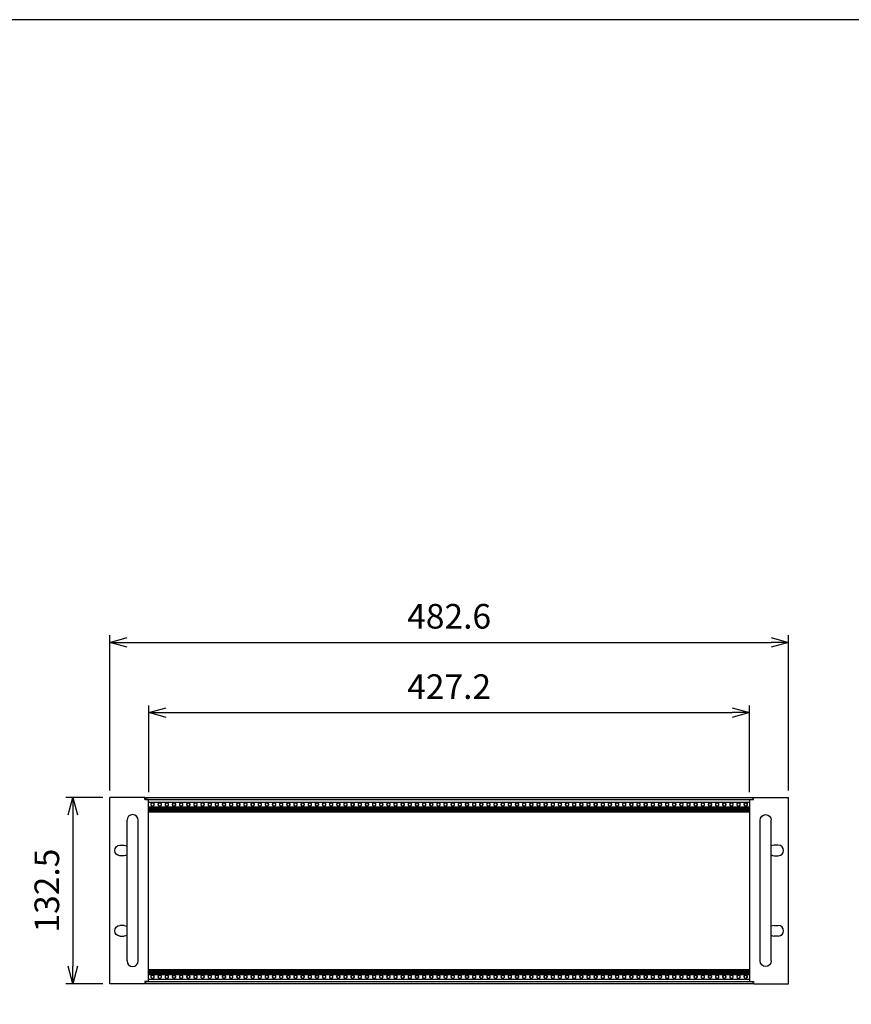
# Model space of a CAD drawing. Units: millimetres. Extents: x 0 to 2015, y 0 to 1400.
# Drawn here: x 416 to 1008, y 700 to 1400 of the extents above; entities that cross this region are included whole.
import ezdxf

# ---------------------------------------------------------------- set-up
doc = ezdxf.new("R2010")
doc.units = ezdxf.units.MM
doc.header["$LTSCALE"] = 5
doc.linetypes.add('AM_ISO02W050x2', pattern=[3.75, 3, -0.75])
for name, color, linetype, lineweight in [('AM_5', 3, 'Continuous', 25), ('M2.5ﾊﾞｰﾅｯﾄ', 6, 'Continuous', 13), ('M2.5ﾊﾞｰﾅｯﾄ0', 6, 'AM_ISO02W050x2', 13), ('側板', 2, 'Continuous', 25), ('取手', 5, 'Continuous', 25), ('ｺﾞﾑ足', 8, 'Continuous', 25), ('ﾌﾛﾝﾄﾚｰﾙ', 5, 'Continuous', 25), ('ﾏｳﾝﾄﾌﾞﾗｹｯﾄ', 7, 'Continuous', 25)]:
    doc.layers.add(name, color=color, linetype=linetype, lineweight=lineweight)
doc.styles.get("Standard").update_dxf_attribs({"font": 'ISOCP.SHX', "bigfont": 'EXTFONT.SHX'})
doc.dimstyles.new('AM_ISO', dxfattribs={"dimtxt": 3.5, "dimasz": 2.5, "dimexe": 1, "dimexo": 1, "dimgap": 1.5, "dimtad": 1, "dimdsep": 46, "dimtxsty": 'Standard', "dimblk": 'OPEN30', "dimcen": 0, "dimclrd": 3, "dimclre": 3, "dimclrt": 2, "dimadec": 0, "dimazin": 2, "dimtp": 0.1, "dimtm": 0.1, "dimtfac": 0.71, "dimtmove": 0, "dimatfit": 3, "dimldrblk": 'OPEN30', "dimfxl": 0, "dimlwd": -1, "dimlwe": -1, "dimarcsym": 0})

# ---------------------------------------------------------------- blocks, each defined once
blk = doc.blocks.new('TK-A3')
blk.add_lwpolyline([(0, 0), (403, 0), (403, 280), (0, 280)], close=True)
blk = doc.blocks.new('_Open30')
at = {"color": 0, "linetype": 'ByBlock', "lineweight": -2}
for p, q in [((-1, 0.268), (0, 0)), ((0, 0), (-1, -0.268)), ((0, 0), (-1, 0))]:
    blk.add_line(p, q, dxfattribs=at)
blk = doc.blocks.new('*D8')
at = {"layer": 'AM_5', "color": 3}
for p, q in [((480.32, 852.09), (480.32, 962.34)), ((962.92, 852.09), (962.92, 962.34)), ((492.82, 957.34), (950.42, 957.34))]:
    blk.add_line(p, q, dxfattribs=at)
at = {"layer": 'Defpoints', "color": 0}
for p in [(962.92, 957.34), (480.32, 847.09), (962.92, 847.09)]:
    blk.add_point(p, dxfattribs=at)
at = {"layer": 'AM_5', "color": 3, "xscale": 12.5, "yscale": 12.5, "zscale": 12.5, "rotation": 180}
blk.add_blockref('_Open30', (480.32, 957.34), dxfattribs=at)
at = {"layer": 'AM_5', "color": 3, "xscale": 12.5, "yscale": 12.5, "zscale": 12.5}
blk.add_blockref('_Open30', (962.92, 957.34), dxfattribs=at)
at = {"layer": 'AM_5', "color": 2, "insert": (721.62, 973.59), "char_height": 17.5, "attachment_point": 5}
blk.add_mtext('482.6', dxfattribs=at)
blk = doc.blocks.new('*D9')
at = {"layer": 'AM_5', "color": 3}
for p, q in [((508.02, 850.74), (508.02, 912.34)), ((935.22, 850.74), (935.22, 912.34)), ((520.52, 907.34), (922.72, 907.34))]:
    blk.add_line(p, q, dxfattribs=at)
at = {"layer": 'Defpoints', "color": 0}
for p in [(935.22, 907.34), (508.02, 845.74), (935.22, 845.74)]:
    blk.add_point(p, dxfattribs=at)
at = {"layer": 'AM_5', "color": 3, "xscale": 12.5, "yscale": 12.5, "zscale": 12.5, "rotation": 180}
blk.add_blockref('_Open30', (508.02, 907.34), dxfattribs=at)
at = {"layer": 'AM_5', "color": 3, "xscale": 12.5, "yscale": 12.5, "zscale": 12.5}
blk.add_blockref('_Open30', (935.22, 907.34), dxfattribs=at)
at = {"layer": 'AM_5', "color": 2, "insert": (721.62, 923.59), "char_height": 17.5, "attachment_point": 5}
blk.add_mtext('427.2', dxfattribs=at)
blk = doc.blocks.new('*D10')
at = {"layer": 'AM_5', "color": 3}
for p, q in [((475.32, 847.09), (449.15, 847.09)), ((454.15, 834.59), (454.15, 727.09)), ((475.42, 714.59), (449.15, 714.59))]:
    blk.add_line(p, q, dxfattribs=at)
at = {"layer": 'Defpoints', "color": 0}
for p in [(480.32, 847.09), (454.15, 714.59), (480.42, 714.59)]:
    blk.add_point(p, dxfattribs=at)
at = {"layer": 'AM_5', "color": 3, "xscale": 12.5, "yscale": 12.5, "zscale": 12.5}
for p, rotation in [((454.15, 847.09), 90), ((454.15, 714.59), 270)]:
    blk.add_blockref('_Open30', p, dxfattribs=dict(at, rotation=rotation))
at = {"layer": 'AM_5', "color": 2, "insert": (437.89, 780.84), "char_height": 17.5, "attachment_point": 5, "rotation": 90}
blk.add_mtext('132.5', dxfattribs=at)
blk = doc.blocks.new('マウントブラケット前')
at = {"layer": 'ﾏｳﾝﾄﾌﾞﾗｹｯﾄ'}
for p, q in [((0, 130.9), (2.6, 130.9)), ((0, 1.6), (0, 130.9)), ((2.6, 132.5), (27.6, 132.5)), ((2.6, 130.9), (2.6, 132.5)), ((27.6, 0), (27.6, 132.5)), ((20.3, 98.55), (17.3, 98.55)), ((17.3, 91.05), (20.3, 91.05)), ((17.3, 41.45), (20.3, 41.45)), ((20.3, 33.95), (17.3, 33.95)), ((0, 1.6), (2.6, 1.6)), ((2.6, 1.6), (2.6, 0)), ((2.6, 0), (27.6, 0))]:
    blk.add_line(p, q, dxfattribs=at)
for centre, start, end in [((17.3, 94.8), 90, 122.23095), ((20.3, 94.8), 270, 90), ((17.3, 94.8), 237.76905, 270), ((17.3, 37.7), 90, 122.23095), ((20.3, 37.7), 270, 90), ((17.3, 37.7), 237.76905, 270)]:
    blk.add_arc(centre, 3.75, start, end, dxfattribs=at)
blk = doc.blocks.new('A$C71370683')
at = {"layer": '取手'}
for p, q in [((-4, -100), (-4, 0)), ((4, -100), (4, 0))]:
    blk.add_line(p, q, dxfattribs=at)
for centre, start, end in [((0, 0), 0, 180), ((0, -100), 180, 0)]:
    blk.add_arc(centre, 4, start, end, dxfattribs=at)

msp = doc.modelspace()

# ---------------------------------------------------------------- linework, layer by layer
at = {"layer": 'M2.5ﾊﾞｰﾅｯﾄ'}
for centre in [(510.801, 842.09), (515.881, 842.09), (520.961, 842.09), (526.041, 842.09), (531.121, 842.09), (536.201, 842.09), (541.281, 842.09), (546.361, 842.09), (551.441, 842.09), (556.521, 842.09), (561.601, 842.09), (566.681, 842.09), (571.761, 842.09), (576.841, 842.09), (581.921, 842.09), (587.001, 842.09), (592.081, 842.09), (597.161, 842.09), (602.241, 842.09), (607.321, 842.09), (612.401, 842.09), (617.481, 842.09), (622.561, 842.09), (627.641, 842.09), (632.721, 842.09), (637.801, 842.09), (642.881, 842.09), (647.961, 842.09), (653.041, 842.09), (658.121, 842.09), (663.201, 842.09), (668.281, 842.09), (673.361, 842.09), (678.441, 842.09), (683.521, 842.09), (688.601, 842.09), (693.681, 842.09), (698.761, 842.09), (703.841, 842.09), (708.921, 842.09), (714.001, 842.09), (719.081, 842.09), (724.161, 842.09), (729.241, 842.09), (734.321, 842.09), (739.401, 842.09), (744.481, 842.09), (749.561, 842.09), (754.641, 842.09), (759.721, 842.09), (764.801, 842.09), (769.881, 842.09), (774.961, 842.09), (780.041, 842.09), (785.121, 842.09), (790.201, 842.09), (795.281, 842.09), (800.361, 842.09), (805.441, 842.09), (810.521, 842.09), (815.601, 842.09), (820.681, 842.09), (825.761, 842.09), (830.841, 842.09), (835.921, 842.09), (841.001, 842.09), (846.081, 842.09), (851.161, 842.09), (856.241, 842.09), (861.321, 842.09), (866.401, 842.09), (871.481, 842.09), (876.561, 842.09), (881.641, 842.09), (886.721, 842.09), (891.801, 842.09), (896.881, 842.09), (901.961, 842.09), (907.041, 842.09), (912.121, 842.09), (917.201, 842.09), (922.281, 842.09), (927.361, 842.09), (932.441, 842.09), (510.801, 719.59), (515.881, 719.59), (520.961, 719.59), (526.041, 719.59), (531.121, 719.59), (536.201, 719.59), (541.281, 719.59), (546.361, 719.59), (551.441, 719.59), (556.521, 719.59), (561.601, 719.59), (566.681, 719.59), (571.761, 719.59), (576.841, 719.59), (581.921, 719.59), (587.001, 719.59), (592.081, 719.59), (597.161, 719.59), (602.241, 719.59), (607.321, 719.59), (612.401, 719.59), (617.481, 719.59), (622.561, 719.59), (627.641, 719.59), (632.721, 719.59), (637.801, 719.59), (642.881, 719.59), (647.961, 719.59), (653.041, 719.59), (658.121, 719.59), (663.201, 719.59), (668.281, 719.59), (673.361, 719.59), (678.441, 719.59), (683.521, 719.59), (688.601, 719.59), (693.681, 719.59), (698.761, 719.59), (703.841, 719.59), (708.921, 719.59), (714.001, 719.59), (719.081, 719.59), (724.161, 719.59), (729.241, 719.59), (734.321, 719.59), (739.401, 719.59), (744.481, 719.59), (749.561, 719.59), (754.641, 719.59), (759.721, 719.59), (764.801, 719.59), (769.881, 719.59), (774.961, 719.59), (780.041, 719.59), (785.121, 719.59), (790.201, 719.59), (795.281, 719.59), (800.361, 719.59), (805.441, 719.59), (810.521, 719.59), (815.601, 719.59), (820.681, 719.59), (825.761, 719.59), (830.841, 719.59), (835.921, 719.59), (841.001, 719.59), (846.081, 719.59), (851.161, 719.59), (856.241, 719.59), (861.321, 719.59), (866.401, 719.59), (871.481, 719.59), (876.561, 719.59), (881.641, 719.59), (886.721, 719.59), (891.801, 719.59), (896.881, 719.59), (901.961, 719.59), (907.041, 719.59), (912.121, 719.59), (917.201, 719.59), (922.281, 719.59), (927.361, 719.59), (932.441, 719.59)]:
    msp.add_circle(centre, 0.95, dxfattribs=at)
at = {"layer": 'M2.5ﾊﾞｰﾅｯﾄ0'}
for centre in [(510.801, 842.09), (515.881, 842.09), (520.961, 842.09), (526.041, 842.09), (531.121, 842.09), (536.201, 842.09), (541.281, 842.09), (546.361, 842.09), (551.441, 842.09), (556.521, 842.09), (561.601, 842.09), (566.681, 842.09), (571.761, 842.09), (576.841, 842.09), (581.921, 842.09), (587.001, 842.09), (592.081, 842.09), (597.161, 842.09), (602.241, 842.09), (607.321, 842.09), (612.401, 842.09), (617.481, 842.09), (622.561, 842.09), (627.641, 842.09), (632.721, 842.09), (637.801, 842.09), (642.881, 842.09), (647.961, 842.09), (653.041, 842.09), (658.121, 842.09), (663.201, 842.09), (668.281, 842.09), (673.361, 842.09), (678.441, 842.09), (683.521, 842.09), (688.601, 842.09), (693.681, 842.09), (698.761, 842.09), (703.841, 842.09), (708.921, 842.09), (714.001, 842.09), (719.081, 842.09), (724.161, 842.09), (729.241, 842.09), (734.321, 842.09), (739.401, 842.09), (744.481, 842.09), (749.561, 842.09), (754.641, 842.09), (759.721, 842.09), (764.801, 842.09), (769.881, 842.09), (774.961, 842.09), (780.041, 842.09), (785.121, 842.09), (790.201, 842.09), (795.281, 842.09), (800.361, 842.09), (805.441, 842.09), (810.521, 842.09), (815.601, 842.09), (820.681, 842.09), (825.761, 842.09), (830.841, 842.09), (835.921, 842.09), (841.001, 842.09), (846.081, 842.09), (851.161, 842.09), (856.241, 842.09), (861.321, 842.09), (866.401, 842.09), (871.481, 842.09), (876.561, 842.09), (881.641, 842.09), (886.721, 842.09), (891.801, 842.09), (896.881, 842.09), (901.961, 842.09), (907.041, 842.09), (912.121, 842.09), (917.201, 842.09), (922.281, 842.09), (927.361, 842.09), (932.441, 842.09), (510.801, 719.59), (515.881, 719.59), (520.961, 719.59), (526.041, 719.59), (531.121, 719.59), (536.201, 719.59), (541.281, 719.59), (546.361, 719.59), (551.441, 719.59), (556.521, 719.59), (561.601, 719.59), (566.681, 719.59), (571.761, 719.59), (576.841, 719.59), (581.921, 719.59), (587.001, 719.59), (592.081, 719.59), (597.161, 719.59), (602.241, 719.59), (607.321, 719.59), (612.401, 719.59), (617.481, 719.59), (622.561, 719.59), (627.641, 719.59), (632.721, 719.59), (637.801, 719.59), (642.881, 719.59), (647.961, 719.59), (653.041, 719.59), (658.121, 719.59), (663.201, 719.59), (668.281, 719.59), (673.361, 719.59), (678.441, 719.59), (683.521, 719.59), (688.601, 719.59), (693.681, 719.59), (698.761, 719.59), (703.841, 719.59), (708.921, 719.59), (714.001, 719.59), (719.081, 719.59), (724.161, 719.59), (729.241, 719.59), (734.321, 719.59), (739.401, 719.59), (744.481, 719.59), (749.561, 719.59), (754.641, 719.59), (759.721, 719.59), (764.801, 719.59), (769.881, 719.59), (774.961, 719.59), (780.041, 719.59), (785.121, 719.59), (790.201, 719.59), (795.281, 719.59), (800.361, 719.59), (805.441, 719.59), (810.521, 719.59), (815.601, 719.59), (820.681, 719.59), (825.761, 719.59), (830.841, 719.59), (835.921, 719.59), (841.001, 719.59), (846.081, 719.59), (851.161, 719.59), (856.241, 719.59), (861.321, 719.59), (866.401, 719.59), (871.481, 719.59), (876.561, 719.59), (881.641, 719.59), (886.721, 719.59), (891.801, 719.59), (896.881, 719.59), (901.961, 719.59), (907.041, 719.59), (912.121, 719.59), (917.201, 719.59), (922.281, 719.59), (927.361, 719.59), (932.441, 719.59)]:
    msp.add_circle(centre, 1.25, dxfattribs=at)
at = {"layer": '側板'}
for p, q in [((505.321, 846.59), (505.721, 846.59)), ((505.721, 846.59), (505.721, 845.49)), ((937.921, 846.59), (937.521, 846.59)), ((937.521, 846.59), (937.521, 845.49)), ((505.321, 715.09), (505.721, 715.09)), ((505.721, 716.19), (505.721, 715.09)), ((937.521, 716.19), (937.521, 715.09)), ((937.921, 715.09), (937.521, 715.09))]:
    msp.add_line(p, q, dxfattribs=at)
at = {"layer": 'ﾌﾛﾝﾄﾚｰﾙ'}
for p, q in [((505.721, 846.99), (937.521, 846.99)), ((505.721, 846.99), (505.721, 845.49)), ((505.721, 845.49), (937.521, 845.49)), ((507.921, 843.74), (935.321, 843.74)), ((507.921, 840.44), (935.321, 840.44)), ((937.521, 846.99), (937.521, 845.49)), ((507.921, 839.44), (935.321, 839.44)), ((507.921, 838.79), (935.321, 838.79)), ((507.921, 838.09), (935.321, 838.09)), ((507.921, 837.44), (935.321, 837.44)), ((507.921, 836.84), (935.321, 836.84)), ((507.921, 724.84), (935.321, 724.84)), ((507.921, 724.24), (935.321, 724.24)), ((507.921, 723.59), (935.321, 723.59)), ((507.921, 722.89), (935.321, 722.89)), ((507.921, 722.24), (935.321, 722.24)), ((507.921, 721.24), (935.321, 721.24)), ((505.721, 716.19), (937.521, 716.19)), ((505.721, 714.69), (505.721, 716.19)), ((505.721, 714.69), (937.521, 714.69)), ((507.921, 717.94), (935.321, 717.94)), ((937.521, 716.19), (937.521, 714.69))]:
    msp.add_line(p, q, dxfattribs=at)

# ---------------------------------------------------------------- block references
at = {"lineweight": 0, "xscale": 5, "yscale": 5, "zscale": 5}
msp.add_blockref('TK-A3', (0, 0), dxfattribs=at)
at = {"layer": 'ｺﾞﾑ足'}
msp.add_blockref('A$C71370683', (496.621, 830.84), dxfattribs=at)
at = {"layer": 'ｺﾞﾑ足', "xscale": -1}
msp.add_blockref('A$C71370683', (946.621, 830.84), dxfattribs=at)
at = {"layer": 'ﾏｳﾝﾄﾌﾞﾗｹｯﾄ', "xscale": -1}
msp.add_blockref('マウントブラケット前', (507.921, 714.59), dxfattribs=at)
at = {"layer": 'ﾏｳﾝﾄﾌﾞﾗｹｯﾄ'}
msp.add_blockref('マウントブラケット前', (935.321, 714.59), dxfattribs=at)

# ---------------------------------------------------------------- dimensions: what is measured, and where the dimension line sits
at = {"layer": 'AM_5'}
for base, p1, p2, picture, middle in [((962.921, 957.34), (480.321, 847.09), (962.921, 847.09), '*D8', (721.621, 973.592)), ((935.221, 907.34), (508.021, 845.74), (935.221, 845.74), '*D9', (721.621, 923.592))]:
    dim = msp.add_linear_dim(base=base, p1=p1, p2=p2, dimstyle='AM_ISO', override={"dimscale": 5}, dxfattribs=at)
    dim.commit()
    dim.dimension.update_dxf_attribs({"geometry": picture, "text_midpoint": middle})
dim = msp.add_linear_dim(base=(454.145, 714.59), p1=(480.321, 847.09), p2=(480.421, 714.59), angle=90, dimstyle='AM_ISO', override={"dimscale": 5}, dxfattribs=at)
dim.commit()
dim.dimension.update_dxf_attribs({"geometry": '*D10', "text_midpoint": (437.894, 780.84)})

doc.saveas('drawing.dxf')
